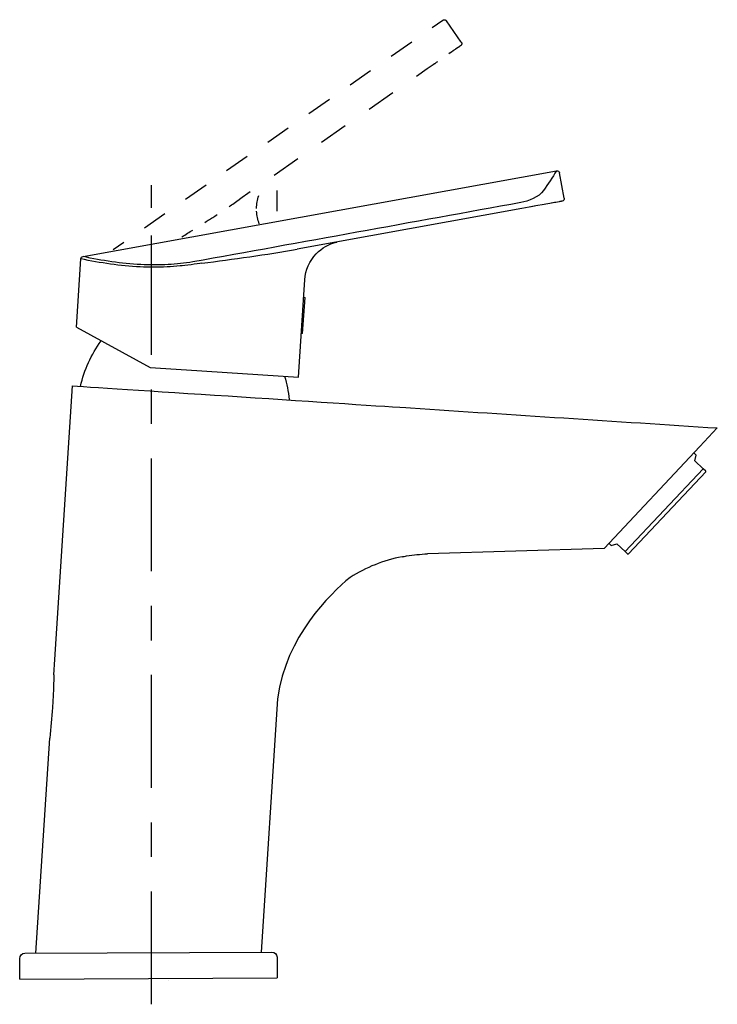
# Model space of a CAD drawing. Units: inches. Extents: x 42 to 177, y 53 to 244.
import ezdxf

# ---------------------------------------------------------------- set-up
doc = ezdxf.new("R2010")
doc.units = ezdxf.units.IN
doc.header["$MEASUREMENT"] = 0
for name, pattern in [('AI-Linetype-1', [0.044314, 0.022157, -0.022157]), ('AI-Linetype-10', [0.138961, 0.06948, -0.06948]), ('AI-Linetype-11', [0.01986, 0.00993, -0.00993]), ('AI-Linetype-12', [2.766219, 1.383109, -1.383109]), ('AI-Linetype-13', [0.585251, 0.292626, -0.292626]), ('AI-Linetype-14', [0.561725, 0.280863, -0.280863]), ('AI-Linetype-15', [0.538862, 0.269431, -0.269431]), ('AI-Linetype-16', [0.787618, 0.393809, -0.393809]), ('AI-Linetype-17', [0.775146, 0.387573, -0.387573]), ('AI-Linetype-18', [9.695723, 4.847862, -4.847862]), ('AI-Linetype-19', [1.568446, 0.784223, -0.784223]), ('AI-Linetype-2', [0.077224, 0.038612, -0.038612]), ('AI-Linetype-20', [9.991152, 4.995576, -4.995576]), ('AI-Linetype-21', [5.565351, 2.782675, -2.782675]), ('AI-Linetype-22', [11.193259, 5.596629, -5.596629]), ('AI-Linetype-23', [0.111573, 0.055786, -0.055786]), ('AI-Linetype-24', [0.126131, 0.063066, -0.063066]), ('AI-Linetype-25', [0.134808, 0.067404, -0.067404]), ('AI-Linetype-26', [0.66534, 0.33267, -0.33267]), ('AI-Linetype-27', [0.587328, 0.293664, -0.293664]), ('AI-Linetype-28', [0.51856, 0.25928, -0.25928]), ('AI-Linetype-29', [0.458123, 0.229061, -0.229061]), ('AI-Linetype-3', [0.099822, 0.049911, -0.049911]), ('AI-Linetype-30', [0.404842, 0.202421, -0.202421]), ('AI-Linetype-31', [1.245152, 0.622576, -0.622576]), ('AI-Linetype-32', [0.069196, 0.034598, -0.034598]), ('AI-Linetype-33', [0.052562, 0.026281, -0.026281]), ('AI-Linetype-34', [0.036425, 0.018213, -0.018213]), ('AI-Linetype-35', [0.022018, 0.011009, -0.011009]), ('AI-Linetype-36', [0.182845, 0.091423, -0.091423]), ('AI-Linetype-4', [0.11322, 0.05661, -0.05661]), ('AI-Linetype-5', [0.118742, 0.059371, -0.059371]), ('AI-Linetype-6', [0.117385, 0.058692, -0.058692]), ('AI-Linetype-7', [0.241206, 0.120603, -0.120603]), ('AI-Linetype-8', [0.207009, 0.103504, -0.103504]), ('AI-Linetype-9', [0.17331, 0.086655, -0.086655])]:
    doc.linetypes.add(name, pattern=pattern)

# ---------------------------------------------------------------- blocks, each defined once
blk = doc.blocks.new('block 2')
at = {"color": 6, "lineweight": 25}
blk.add_lwpolyline([(92.01, 206.72), (92.01, 210.74)], dxfattribs=at)
blk = doc.blocks.new('block 3')
at = {"color": 250, "lineweight": 25}
blk.add_lwpolyline([(144.43, 208.17), (144.41, 208.17)], dxfattribs=at)
blk = doc.blocks.new('block 4')
at = {"color": 250, "lineweight": 25}
blk.add_lwpolyline([(144.79, 208.24), (144.76, 208.23)], dxfattribs=at)
blk = doc.blocks.new('block 5')
at = {"color": 250, "lineweight": 25}
blk.add_lwpolyline([(145.13, 208.3), (145.08, 208.29)], dxfattribs=at)
blk = doc.blocks.new('block 6')
at = {"color": 250, "lineweight": 25}
blk.add_lwpolyline([(145.44, 208.36), (145.39, 208.35)], dxfattribs=at)
blk = doc.blocks.new('block 7')
at = {"color": 250, "lineweight": 25}
blk.add_lwpolyline([(145.73, 208.41), (145.67, 208.4)], dxfattribs=at)
blk = doc.blocks.new('block 8')
at = {"color": 250, "lineweight": 25}
blk.add_lwpolyline([(145.98, 208.45), (145.93, 208.44)], dxfattribs=at)
blk = doc.blocks.new('block 9')
at = {"color": 250, "lineweight": 25}
blk.add_lwpolyline([(146.72, 208.59), (146.6, 208.56)], dxfattribs=at)
blk = doc.blocks.new('block 10')
at = {"color": 250, "lineweight": 25}
blk.add_lwpolyline([(146.85, 208.61), (146.75, 208.59)], dxfattribs=at)
blk = doc.blocks.new('block 11')
at = {"color": 250, "lineweight": 25}
blk.add_lwpolyline([(146.96, 208.63), (146.88, 208.62)], dxfattribs=at)
blk = doc.blocks.new('block 12')
at = {"color": 250, "lineweight": 25}
blk.add_lwpolyline([(147.05, 208.65), (146.98, 208.63)], dxfattribs=at)
blk = doc.blocks.new('block 13')
at = {"color": 250, "lineweight": 25}
blk.add_lwpolyline([(147.07, 208.65), (147.06, 208.65)], dxfattribs=at)
blk = doc.blocks.new('block 14')
at = {"color": 250, "lineweight": 25}
blk.add_lwpolyline([(97.2, 190.58), (97.39, 193.48)], dxfattribs=at)
blk = doc.blocks.new('block 15')
at = {"color": 250, "lineweight": 25}
blk.add_lwpolyline([(96.16, 174.61), (97.2, 190.58)], dxfattribs=at)
blk = doc.blocks.new('block 16')
at = {"color": 250, "lineweight": 25}
blk.add_lwpolyline([(140.76, 207.51), (139.4, 207.26)], dxfattribs=at)
blk = doc.blocks.new('block 17')
at = {"color": 250, "lineweight": 25}
blk.add_lwpolyline([(141.1, 207.57), (140.81, 207.52)], dxfattribs=at)
blk = doc.blocks.new('block 18')
at = {"color": 250, "lineweight": 25}
blk.add_lwpolyline([(141.44, 207.63), (141.16, 207.58)], dxfattribs=at)
blk = doc.blocks.new('block 19')
at = {"color": 250, "lineweight": 25}
blk.add_lwpolyline([(141.77, 207.69), (141.5, 207.64)], dxfattribs=at)
blk = doc.blocks.new('block 20')
at = {"color": 250, "lineweight": 25}
blk.add_lwpolyline([(142.09, 207.75), (141.84, 207.7)], dxfattribs=at)
blk = doc.blocks.new('block 21')
at = {"color": 250, "lineweight": 25}
blk.add_lwpolyline([(144.04, 208.1), (143.68, 208.04)], dxfattribs=at)
blk = doc.blocks.new('block 22')
at = {"color": 250, "lineweight": 25}
blk.add_open_spline([(146.46, 214.49), (146.58, 214.4), (146.64, 214.31), (146.67, 214.16)], degree=3, dxfattribs=at)
blk = doc.blocks.new('block 23')
at = {"color": 250, "lineweight": 25}
blk.add_open_spline([(146.09, 214.57), (146.23, 214.59), (146.34, 214.57), (146.46, 214.49)], degree=3, dxfattribs=at)
blk = doc.blocks.new('block 24')
at = {"color": 250, "lineweight": 25}
blk.add_open_spline([(99.58, 198.48), (100.73, 199.69), (101.97, 200.39), (103.59, 200.76)], degree=3, dxfattribs=at)
blk = doc.blocks.new('block 25')
at = {"color": 250, "lineweight": 25}
blk.add_open_spline([(97.39, 193.48), (97.51, 195.36), (98.29, 197.12), (99.58, 198.48)], degree=3, dxfattribs=at)
blk = doc.blocks.new('block 26')
at = {"color": 250, "lineweight": 25}
blk.add_lwpolyline([(54.49, 197.97), (146.09, 214.57)], dxfattribs=at)
blk = doc.blocks.new('block 27')
at = {"color": 250, "lineweight": 25}
blk.add_open_spline([(54.06, 197.51), (54.08, 197.79), (54.19, 197.92), (54.47, 197.97)], degree=3, dxfattribs=at)
blk = doc.blocks.new('block 28')
at = {"color": 250, "lineweight": 25}
blk.add_lwpolyline([(53.2, 184.31), (54.06, 197.51)], dxfattribs=at)
blk = doc.blocks.new('block 29')
at = {"color": 250, "lineweight": 25}
blk.add_open_spline([(53.96, 172.82), (54.73, 176.1), (56.02, 178.95), (57.98, 181.68)], degree=3, dxfattribs=at)
blk = doc.blocks.new('block 30')
at = {"color": 250, "lineweight": 25}
blk.add_open_spline([(93.47, 174.79), (93.9, 173.32), (94.2, 171.84), (94.36, 170.31)], degree=3, dxfattribs=at)
blk = doc.blocks.new('block 31')
at = {"color": 250, "lineweight": 25}
blk.add_open_spline([(116.19, 139.86), (112.54, 139.14), (109.29, 137.84), (106.13, 135.87), (102.2, 132.53), (93.78, 124.62), (92.1, 112.39)], degree=3, knots=[0, 0, 0, 0, 1, 1, 1, 2, 2, 2, 2], dxfattribs=at)
blk = doc.blocks.new('block 32')
at = {"color": 250, "lineweight": 25}
blk.add_open_spline([(52.46, 172.92), (61.47, 172.36), (108.85, 169.26), (117.86, 168.66)], degree=3, dxfattribs=at)
blk = doc.blocks.new('block 33')
at = {"color": 250, "lineweight": 25}
blk.add_lwpolyline([(96.96, 183.08), (97.42, 190.06)], dxfattribs=at)
blk = doc.blocks.new('block 34')
at = {"color": 250, "lineweight": 25}
blk.add_lwpolyline([(97.17, 190.09), (97.42, 190.06)], dxfattribs=at)
blk = doc.blocks.new('block 35')
at = {"color": 250, "lineweight": 25}
blk.add_lwpolyline([(96.96, 183.08), (96.72, 183.1)], dxfattribs=at)
blk = doc.blocks.new('block 36')
at = {"color": 250, "lineweight": 25}
blk.add_lwpolyline([(92.11, 112.39), (88.91, 63.36)], dxfattribs=at)
blk = doc.blocks.new('block 37')
at = {"color": 250, "lineweight": 25}
blk.add_lwpolyline([(45.31, 63.16), (48.02, 104.78)], dxfattribs=at)
blk = doc.blocks.new('block 38')
at = {"color": 250, "lineweight": 25}
blk.add_lwpolyline([(48.82, 117.04), (49.01, 119.98)], dxfattribs=at)
blk = doc.blocks.new('block 39')
at = {"color": 250, "lineweight": 25}
blk.add_lwpolyline([(49.01, 119.98), (52.46, 172.92)], dxfattribs=at)
blk = doc.blocks.new('block 40')
at = {"color": 250, "lineweight": 25}
blk.add_open_spline([(147.56, 209.25), (147.61, 208.98), (147.43, 208.72), (147.16, 208.67)], degree=3, dxfattribs=at)
blk = doc.blocks.new('block 41')
at = {"color": 250, "lineweight": 25}
blk.add_lwpolyline([(147.56, 209.25), (146.67, 214.16)], dxfattribs=at)
blk = doc.blocks.new('block 42')
at = {"color": 250, "lineweight": 25}
blk.add_open_spline([(117.86, 168.66), (137.64, 167.37), (157.42, 166.08), (177.2, 164.79)], degree=3, dxfattribs=at)
blk = doc.blocks.new('block 43')
at = {"color": 250, "lineweight": 25}
blk.add_open_spline([(116.19, 139.86), (116.48, 139.92), (116.77, 139.97), (117.06, 140.02)], degree=3, dxfattribs=at)
blk = doc.blocks.new('block 44')
at = {"color": 250, "lineweight": 25}
blk.add_open_spline([(117.06, 140.02), (118.4, 140.24), (119.75, 140.38), (121.12, 140.42)], degree=3, dxfattribs=at)
blk = doc.blocks.new('block 45')
at = {"color": 250, "lineweight": 25}
blk.add_lwpolyline([(155.28, 141.48), (121.12, 140.42)], dxfattribs=at)
blk = doc.blocks.new('block 46')
at = {"color": 250, "lineweight": 25}
blk.add_lwpolyline([(177.2, 164.79), (173.82, 161.21)], dxfattribs=at)
blk = doc.blocks.new('block 47')
at = {"color": 250, "lineweight": 25}
blk.add_open_spline([(77.48, 196.66), (83.44, 197.48), (90, 198.31), (95.92, 199.38)], degree=3, dxfattribs=at)
blk = doc.blocks.new('block 48')
at = {"color": 250, "lineweight": 25}
blk.add_lwpolyline([(173.82, 161.21), (155.28, 141.48)], dxfattribs=at)
blk = doc.blocks.new('block 49')
at = {"color": 250, "lineweight": 25}
blk.add_open_spline([(48.82, 117.04), (48.81, 116.5), (48.79, 115.96), (48.77, 115.42), (48.76, 114.89), (48.74, 114.37), (48.72, 113.84), (48.67, 112.79), (48.62, 111.74), (48.55, 110.69), (48.42, 108.71), (48.25, 106.74), (48.02, 104.78)], degree=3, knots=[0, 0, 0, 0, 1, 1, 1, 2, 2, 2, 3, 3, 3, 4, 4, 4, 4], dxfattribs=at)
blk = doc.blocks.new('block 50')
at = {"color": 250, "lineweight": 25}
blk.add_lwpolyline([(139.39, 207.26), (95.92, 199.38)], dxfattribs=at)
blk = doc.blocks.new('block 51')
at = {"color": 250, "lineweight": 25}
blk.add_lwpolyline([(140.81, 207.52), (140.76, 207.51)], dxfattribs=at)
blk = doc.blocks.new('block 52')
at = {"color": 250, "lineweight": 25}
blk.add_lwpolyline([(141.16, 207.58), (141.1, 207.57)], dxfattribs=at)
blk = doc.blocks.new('block 53')
at = {"color": 250, "lineweight": 25}
blk.add_lwpolyline([(141.5, 207.64), (141.44, 207.63)], dxfattribs=at)
blk = doc.blocks.new('block 54')
at = {"color": 250, "lineweight": 25}
blk.add_lwpolyline([(141.84, 207.7), (141.77, 207.69)], dxfattribs=at)
blk = doc.blocks.new('block 55')
at = {"color": 250, "lineweight": 25}
blk.add_lwpolyline([(143.68, 208.04), (142.09, 207.75)], dxfattribs=at)
blk = doc.blocks.new('block 56')
at = {"color": 250, "lineweight": 25}
blk.add_lwpolyline([(144.41, 208.17), (144.04, 208.1)], dxfattribs=at)
blk = doc.blocks.new('block 57')
at = {"color": 250, "lineweight": 25}
blk.add_lwpolyline([(144.76, 208.23), (144.43, 208.17)], dxfattribs=at)
blk = doc.blocks.new('block 58')
at = {"color": 250, "lineweight": 25}
blk.add_lwpolyline([(145.08, 208.29), (144.79, 208.24)], dxfattribs=at)
blk = doc.blocks.new('block 59')
at = {"color": 250, "lineweight": 25}
blk.add_lwpolyline([(145.39, 208.35), (145.13, 208.3)], dxfattribs=at)
blk = doc.blocks.new('block 60')
at = {"color": 250, "lineweight": 25}
blk.add_lwpolyline([(145.67, 208.4), (145.44, 208.36)], dxfattribs=at)
blk = doc.blocks.new('block 61')
at = {"color": 250, "lineweight": 25}
blk.add_lwpolyline([(145.93, 208.44), (145.73, 208.41)], dxfattribs=at)
blk = doc.blocks.new('block 62')
at = {"color": 250, "lineweight": 25}
blk.add_lwpolyline([(146.6, 208.56), (145.98, 208.45)], dxfattribs=at)
blk = doc.blocks.new('block 63')
at = {"color": 250, "lineweight": 25}
blk.add_lwpolyline([(146.75, 208.59), (146.72, 208.59)], dxfattribs=at)
blk = doc.blocks.new('block 64')
at = {"color": 250, "lineweight": 25}
blk.add_lwpolyline([(146.88, 208.62), (146.85, 208.61)], dxfattribs=at)
blk = doc.blocks.new('block 65')
at = {"color": 250, "lineweight": 25}
blk.add_lwpolyline([(146.98, 208.63), (146.96, 208.63)], dxfattribs=at)
blk = doc.blocks.new('block 66')
at = {"color": 250, "lineweight": 25}
blk.add_lwpolyline([(147.06, 208.65), (147.05, 208.65)], dxfattribs=at)
blk = doc.blocks.new('block 67')
at = {"color": 250, "lineweight": 25}
blk.add_lwpolyline([(147.16, 208.67), (147.07, 208.65)], dxfattribs=at)
blk = doc.blocks.new('block 68')
at = {"color": 250, "lineweight": 25}
blk.add_lwpolyline([(173.09, 159.55), (172.66, 159.97)], dxfattribs=at)
blk = doc.blocks.new('block 69')
at = {"color": 250, "lineweight": 25}
blk.add_lwpolyline([(156.22, 142.48), (156.65, 142.07)], dxfattribs=at)
blk = doc.blocks.new('block 70')
at = {"color": 250, "lineweight": 25}
blk.add_lwpolyline([(157.78, 142.38), (159.38, 140.88)], dxfattribs=at)
blk = doc.blocks.new('block 71')
at = {"color": 250, "lineweight": 25}
blk.add_open_spline([(139.2, 208.41), (118.17, 204.6), (96.74, 200.72), (75.72, 196.91)], degree=3, dxfattribs=at)
blk = doc.blocks.new('block 72')
at = {"color": 250, "lineweight": 25}
blk.add_lwpolyline([(159.38, 140.88), (174.45, 156.91)], dxfattribs=at)
blk = doc.blocks.new('block 73')
at = {"color": 250, "lineweight": 25}
blk.add_lwpolyline([(174.45, 156.91), (172.84, 158.41)], dxfattribs=at)
blk = doc.blocks.new('block 74')
at = {"color": 250, "lineweight": 25}
blk.add_lwpolyline([(159.38, 140.88), (159.91, 140.38)], dxfattribs=at)
blk = doc.blocks.new('block 75')
at = {"color": 250, "lineweight": 25}
blk.add_lwpolyline([(159.91, 140.38), (160.03, 140.4)], dxfattribs=at)
blk = doc.blocks.new('block 76')
at = {"color": 250, "lineweight": 25}
blk.add_lwpolyline([(160.03, 140.4), (174.96, 156.29)], dxfattribs=at)
blk = doc.blocks.new('block 77')
at = {"color": 250, "lineweight": 25}
blk.add_lwpolyline([(174.96, 156.29), (174.98, 156.41)], dxfattribs=at)
blk = doc.blocks.new('block 78')
at = {"color": 250, "lineweight": 25}
blk.add_lwpolyline([(174.98, 156.41), (174.45, 156.91)], dxfattribs=at)
blk = doc.blocks.new('block 79')
at = {"color": 250, "lineweight": 25}
blk.add_lwpolyline([(74.46, 176.03), (96.16, 174.61)], dxfattribs=at)
blk = doc.blocks.new('block 80')
at = {"color": 250, "lineweight": 25}
blk.add_lwpolyline([(67.47, 176.48), (74.46, 176.03)], dxfattribs=at)
blk = doc.blocks.new('block 81')
at = {"color": 250, "lineweight": 25}
blk.add_lwpolyline([(53.2, 184.31), (67.47, 176.48)], dxfattribs=at)
blk = doc.blocks.new('block 82')
at = {"color": 250, "lineweight": 25}
blk.add_lwpolyline([(172.84, 158.41), (173.09, 159.55)], dxfattribs=at)
blk = doc.blocks.new('block 83')
at = {"color": 250, "lineweight": 25}
blk.add_lwpolyline([(156.65, 142.07), (157.78, 142.38)], dxfattribs=at)
blk = doc.blocks.new('block 84')
at = {"color": 250, "lineweight": 25}
blk.add_open_spline([(42.21, 62.14), (42.21, 62.69), (42.66, 63.14), (43.21, 63.15)], degree=3, dxfattribs=at)
blk = doc.blocks.new('block 85')
at = {"color": 250, "lineweight": 25}
blk.add_open_spline([(91.01, 63.37), (91.56, 63.38), (92.01, 62.93), (92.01, 62.38)], degree=3, dxfattribs=at)
blk = doc.blocks.new('block 86')
at = {"color": 250, "lineweight": 25}
blk.add_lwpolyline([(92.01, 62.38), (92.03, 58.38)], dxfattribs=at)
blk = doc.blocks.new('block 87')
at = {"color": 250, "lineweight": 25}
blk.add_lwpolyline([(42.23, 58.14), (42.21, 62.14)], dxfattribs=at)
blk = doc.blocks.new('block 88')
at = {"color": 250, "lineweight": 25}
blk.add_lwpolyline([(42.24, 58.14), (92.03, 58.38)], dxfattribs=at)
blk = doc.blocks.new('block 89')
at = {"color": 250, "lineweight": 25}
blk.add_lwpolyline([(43.21, 63.15), (91.01, 63.37)], dxfattribs=at)
blk = doc.blocks.new('block 90')
at = {"color": 250, "lineweight": 25}
blk.add_open_spline([(77.48, 196.66), (76.63, 196.53), (74.09, 196.23), (73.24, 196.15), (72.4, 196.07), (71.56, 196), (70.72, 195.96), (68.98, 195.88), (67.25, 195.88), (65.51, 195.96), (61.66, 196.14), (57.84, 196.71), (54.07, 197.51)], degree=3, knots=[0, 0, 0, 0, 1, 1, 1, 2, 2, 2, 3, 3, 3, 4, 4, 4, 4], dxfattribs=at)
blk = doc.blocks.new('block 91')
at = {"color": 250, "lineweight": 25}
blk.add_open_spline([(75.72, 196.91), (74.92, 196.78), (74.11, 196.68), (73.31, 196.6), (72.52, 196.52), (71.73, 196.45), (70.94, 196.41), (69.18, 196.32), (67.41, 196.32), (65.65, 196.41), (61.89, 196.59), (58.15, 197.16), (54.48, 197.97)], degree=3, knots=[0, 0, 0, 0, 1, 1, 1, 2, 2, 2, 3, 3, 3, 4, 4, 4, 4], dxfattribs=at)
blk = doc.blocks.new('block 92')
at = {"color": 250, "lineweight": 25}
blk.add_open_spline([(146.09, 214.57), (145.28, 213.27), (144.44, 212), (143.57, 210.74)], degree=3, dxfattribs=at)
blk = doc.blocks.new('block 93')
at = {"color": 250, "lineweight": 25}
blk.add_open_spline([(143.57, 210.74), (142.65, 209.43), (140.63, 208.67), (139.2, 208.41)], degree=3, dxfattribs=at)
blk = doc.blocks.new('block 94')
at = {"color": 250, "lineweight": 25}
blk.add_lwpolyline([(71.07, 57.86), (71.07, 57.86)], dxfattribs=at)
blk = doc.blocks.new('block 95')
at = {"color": 4, "lineweight": 25}
blk.add_lwpolyline([(67.62, 75.09), (67.62, 53.25)], dxfattribs=at)
blk = doc.blocks.new('block 96')
at = {"color": 4, "lineweight": 25}
blk.add_lwpolyline([(67.62, 88.46), (67.62, 81.77)], dxfattribs=at)
blk = doc.blocks.new('block 97')
at = {"color": 4, "lineweight": 25}
blk.add_lwpolyline([(67.62, 116.99), (67.62, 95.15)], dxfattribs=at)
blk = doc.blocks.new('block 98')
at = {"color": 4, "lineweight": 25}
blk.add_lwpolyline([(67.62, 130.36), (67.62, 123.67)], dxfattribs=at)
blk = doc.blocks.new('block 99')
at = {"color": 4, "lineweight": 25}
blk.add_lwpolyline([(67.62, 158.89), (67.62, 137.05)], dxfattribs=at)
blk = doc.blocks.new('block 100')
at = {"color": 4, "lineweight": 25}
blk.add_lwpolyline([(67.62, 172.26), (67.62, 165.57)], dxfattribs=at)
blk = doc.blocks.new('block 101')
at = {"color": 4, "lineweight": 25}
blk.add_lwpolyline([(67.62, 211.76), (67.62, 207.4)], dxfattribs=at)
blk = doc.blocks.new('block 102')
at = {"color": 4, "lineweight": 25}
blk.add_lwpolyline([(67.62, 202.01), (67.62, 178.95)], dxfattribs=at)
blk = doc.blocks.new('block 103')
at = {"color": 6, "linetype": 'AI-Linetype-1', "lineweight": 25}
blk.add_lwpolyline([(125.25, 237.19), (125.23, 237.18)], dxfattribs=at)
blk = doc.blocks.new('block 104')
at = {"color": 6, "linetype": 'AI-Linetype-2', "lineweight": 25}
blk.add_lwpolyline([(125.55, 237.4), (125.52, 237.38)], dxfattribs=at)
blk = doc.blocks.new('block 105')
at = {"color": 6, "linetype": 'AI-Linetype-3', "lineweight": 25}
blk.add_lwpolyline([(125.84, 237.6), (125.8, 237.57)], dxfattribs=at)
blk = doc.blocks.new('block 106')
at = {"color": 6, "linetype": 'AI-Linetype-4', "lineweight": 25}
blk.add_lwpolyline([(126.1, 237.78), (126.05, 237.74)], dxfattribs=at)
blk = doc.blocks.new('block 107')
at = {"color": 6, "linetype": 'AI-Linetype-5', "lineweight": 25}
blk.add_lwpolyline([(126.33, 237.94), (126.28, 237.91)], dxfattribs=at)
blk = doc.blocks.new('block 108')
at = {"color": 6, "linetype": 'AI-Linetype-6', "lineweight": 25}
blk.add_lwpolyline([(126.55, 238.09), (126.5, 238.06)], dxfattribs=at)
blk = doc.blocks.new('block 109')
at = {"color": 6, "linetype": 'AI-Linetype-7', "lineweight": 25}
blk.add_lwpolyline([(127.16, 238.51), (127.06, 238.45)], dxfattribs=at)
blk = doc.blocks.new('block 110')
at = {"color": 6, "linetype": 'AI-Linetype-8', "lineweight": 25}
blk.add_lwpolyline([(127.27, 238.59), (127.19, 238.53)], dxfattribs=at)
blk = doc.blocks.new('block 111')
at = {"color": 6, "linetype": 'AI-Linetype-9', "lineweight": 25}
blk.add_lwpolyline([(127.36, 238.66), (127.29, 238.61)], dxfattribs=at)
blk = doc.blocks.new('block 112')
at = {"color": 6, "linetype": 'AI-Linetype-10', "lineweight": 25}
blk.add_lwpolyline([(127.43, 238.71), (127.38, 238.67)], dxfattribs=at)
blk = doc.blocks.new('block 113')
at = {"color": 6, "linetype": 'AI-Linetype-11', "lineweight": 25}
blk.add_lwpolyline([(127.45, 238.72), (127.44, 238.71)], dxfattribs=at)
blk = doc.blocks.new('block 114')
at = {"color": 6, "linetype": 'AI-Linetype-12', "lineweight": 25}
blk.add_lwpolyline([(122.19, 235.06), (121.05, 234.27)], dxfattribs=at)
blk = doc.blocks.new('block 115')
at = {"color": 6, "linetype": 'AI-Linetype-13', "lineweight": 25}
blk.add_lwpolyline([(122.47, 235.26), (122.23, 235.09)], dxfattribs=at)
blk = doc.blocks.new('block 116')
at = {"color": 6, "linetype": 'AI-Linetype-14', "lineweight": 25}
blk.add_lwpolyline([(122.75, 235.45), (122.52, 235.29)], dxfattribs=at)
blk = doc.blocks.new('block 117')
at = {"color": 6, "linetype": 'AI-Linetype-15', "lineweight": 25}
blk.add_lwpolyline([(123.03, 235.65), (122.81, 235.49)], dxfattribs=at)
blk = doc.blocks.new('block 118')
at = {"color": 6, "linetype": 'AI-Linetype-16', "lineweight": 25}
blk.add_open_spline([(124.47, 243.78), (124.62, 243.75), (124.71, 243.69), (124.8, 243.57)], degree=3, dxfattribs=at)
blk = doc.blocks.new('block 119')
at = {"color": 6, "linetype": 'AI-Linetype-17', "lineweight": 25}
blk.add_open_spline([(124.1, 243.7), (124.22, 243.78), (124.33, 243.8), (124.47, 243.78)], degree=3, dxfattribs=at)
blk = doc.blocks.new('block 120')
at = {"color": 6, "lineweight": 25}
blk.add_open_spline([(88.56, 204.29), (88.26, 205.08), (88.09, 205.9), (88.05, 206.73)], degree=3, dxfattribs=at)
blk = doc.blocks.new('block 121')
at = {"color": 6, "lineweight": 25}
blk.add_open_spline([(88.04, 207.29), (88.06, 208.12), (88.2, 208.95), (88.48, 209.75)], degree=3, dxfattribs=at)
blk = doc.blocks.new('block 122')
at = {"color": 6, "lineweight": 25}
blk.add_lwpolyline([(60.29, 199.33), (62.35, 200.75)], dxfattribs=at)
blk = doc.blocks.new('block 123')
at = {"color": 6, "linetype": 'AI-Linetype-18', "lineweight": 25}
blk.add_lwpolyline([(66.33, 203.52), (120.06, 240.89)], dxfattribs=at)
blk = doc.blocks.new('block 124')
at = {"color": 6, "lineweight": 25}
blk.add_lwpolyline([(122.05, 242.27), (124.1, 243.7)], dxfattribs=at)
blk = doc.blocks.new('block 125')
at = {"color": 6, "linetype": 'AI-Linetype-19', "lineweight": 25}
blk.add_open_spline([(127.65, 239.47), (127.81, 239.24), (127.75, 238.93), (127.53, 238.77)], degree=3, dxfattribs=at)
blk = doc.blocks.new('block 126')
at = {"color": 6, "linetype": 'AI-Linetype-20', "lineweight": 25}
blk.add_lwpolyline([(127.65, 239.47), (124.8, 243.57)], dxfattribs=at)
blk = doc.blocks.new('block 127')
at = {"color": 6, "lineweight": 25}
blk.add_open_spline([(73.59, 201.76), (74.38, 202.27), (75.07, 202.7), (75.7, 203.1)], degree=3, dxfattribs=at)
blk = doc.blocks.new('block 128')
at = {"color": 6, "linetype": 'AI-Linetype-21', "lineweight": 25}
blk.add_open_spline([(78.06, 204.58), (79.24, 205.32), (80.28, 205.99), (81.56, 206.85)], degree=3, dxfattribs=at)
blk = doc.blocks.new('block 129')
at = {"color": 6, "lineweight": 25}
blk.add_open_spline([(82.72, 207.62), (83.33, 208.04), (84.01, 208.51), (84.78, 209.04)], degree=3, dxfattribs=at)
blk = doc.blocks.new('block 130')
at = {"color": 6, "lineweight": 25}
blk.add_lwpolyline([(121.05, 234.27), (118.99, 232.84)], dxfattribs=at)
blk = doc.blocks.new('block 131')
at = {"color": 6, "linetype": 'AI-Linetype-22', "lineweight": 25}
blk.add_lwpolyline([(114.4, 229.64), (89.13, 212.07)], dxfattribs=at)
blk = doc.blocks.new('block 132')
at = {"color": 6, "lineweight": 25}
blk.add_lwpolyline([(86.83, 210.47), (84.78, 209.04)], dxfattribs=at)
blk = doc.blocks.new('block 133')
at = {"color": 6, "linetype": 'AI-Linetype-23', "lineweight": 25}
blk.add_lwpolyline([(122.23, 235.09), (122.19, 235.06)], dxfattribs=at)
blk = doc.blocks.new('block 134')
at = {"color": 6, "linetype": 'AI-Linetype-24', "lineweight": 25}
blk.add_lwpolyline([(122.52, 235.29), (122.47, 235.26)], dxfattribs=at)
blk = doc.blocks.new('block 135')
at = {"color": 6, "linetype": 'AI-Linetype-25', "lineweight": 25}
blk.add_lwpolyline([(122.81, 235.49), (122.75, 235.45)], dxfattribs=at)
blk = doc.blocks.new('block 136')
at = {"color": 6, "linetype": 'AI-Linetype-26', "lineweight": 25}
blk.add_lwpolyline([(125.52, 237.38), (125.25, 237.19)], dxfattribs=at)
blk = doc.blocks.new('block 137')
at = {"color": 6, "linetype": 'AI-Linetype-27', "lineweight": 25}
blk.add_lwpolyline([(125.8, 237.57), (125.55, 237.4)], dxfattribs=at)
blk = doc.blocks.new('block 138')
at = {"color": 6, "linetype": 'AI-Linetype-28', "lineweight": 25}
blk.add_lwpolyline([(126.05, 237.74), (125.84, 237.6)], dxfattribs=at)
blk = doc.blocks.new('block 139')
at = {"color": 6, "linetype": 'AI-Linetype-29', "lineweight": 25}
blk.add_lwpolyline([(126.28, 237.91), (126.1, 237.78)], dxfattribs=at)
blk = doc.blocks.new('block 140')
at = {"color": 6, "linetype": 'AI-Linetype-30', "lineweight": 25}
blk.add_lwpolyline([(126.5, 238.06), (126.33, 237.94)], dxfattribs=at)
blk = doc.blocks.new('block 141')
at = {"color": 6, "linetype": 'AI-Linetype-31', "lineweight": 25}
blk.add_lwpolyline([(127.06, 238.45), (126.55, 238.09)], dxfattribs=at)
blk = doc.blocks.new('block 142')
at = {"color": 6, "linetype": 'AI-Linetype-32', "lineweight": 25}
blk.add_lwpolyline([(127.19, 238.53), (127.16, 238.51)], dxfattribs=at)
blk = doc.blocks.new('block 143')
at = {"color": 6, "linetype": 'AI-Linetype-33', "lineweight": 25}
blk.add_lwpolyline([(127.29, 238.61), (127.27, 238.59)], dxfattribs=at)
blk = doc.blocks.new('block 144')
at = {"color": 6, "linetype": 'AI-Linetype-34', "lineweight": 25}
blk.add_lwpolyline([(127.38, 238.67), (127.36, 238.66)], dxfattribs=at)
blk = doc.blocks.new('block 145')
at = {"color": 6, "linetype": 'AI-Linetype-35', "lineweight": 25}
blk.add_lwpolyline([(127.44, 238.71), (127.43, 238.71)], dxfattribs=at)
blk = doc.blocks.new('block 146')
at = {"color": 6, "linetype": 'AI-Linetype-36', "lineweight": 25}
blk.add_lwpolyline([(127.53, 238.77), (127.45, 238.72)], dxfattribs=at)

msp = doc.modelspace()

# ---------------------------------------------------------------- block references
for name in ['block 124', 'block 119', 'block 118', 'block 126', 'block 123', 'block 141', 'block 109', 'block 142', 'block 110', 'block 143', 'block 111', 'block 144', 'block 112', 'block 145', 'block 113', 'block 146', 'block 125', 'block 103', 'block 136', 'block 104', 'block 137', 'block 105', 'block 138', 'block 106', 'block 139', 'block 107', 'block 140', 'block 108', 'block 114', 'block 133', 'block 115', 'block 134', 'block 116', 'block 135', 'block 117', 'block 130', 'block 131', 'block 26', 'block 92', 'block 23', 'block 22', 'block 41', 'block 101', 'block 132', 'block 121', 'block 2', 'block 93', 'block 71', 'block 129', 'block 54', 'block 20', 'block 55', 'block 21', 'block 56', 'block 3', 'block 57', 'block 4', 'block 58', 'block 5', 'block 59', 'block 6', 'block 60', 'block 7', 'block 61', 'block 8', 'block 62', 'block 9', 'block 63', 'block 10', 'block 64', 'block 11', 'block 65', 'block 12', 'block 66', 'block 13', 'block 67', 'block 40', 'block 128', 'block 120', 'block 50', 'block 16', 'block 51', 'block 17', 'block 52', 'block 18', 'block 53', 'block 19', 'block 102', 'block 127', 'block 122', 'block 24', 'block 47', 'block 25', 'block 28', 'block 27', 'block 90', 'block 91', 'block 14', 'block 15', 'block 33', 'block 34', 'block 81', 'block 35', 'block 29', 'block 80', 'block 79', 'block 30', 'block 39', 'block 32', 'block 100', 'block 42', 'block 46', 'block 48', 'block 99', 'block 68', 'block 82', 'block 73', 'block 72', 'block 76', 'block 78', 'block 77', 'block 45', 'block 69', 'block 83', 'block 70', 'block 31', 'block 43', 'block 44', 'block 74', 'block 75', 'block 98', 'block 38', 'block 49', 'block 97', 'block 36', 'block 37', 'block 96', 'block 95', 'block 84', 'block 89', 'block 85', 'block 87', 'block 86', 'block 88', 'block 94']:
    msp.add_blockref(name, (0, 0))

doc.saveas('drawing.dxf')
